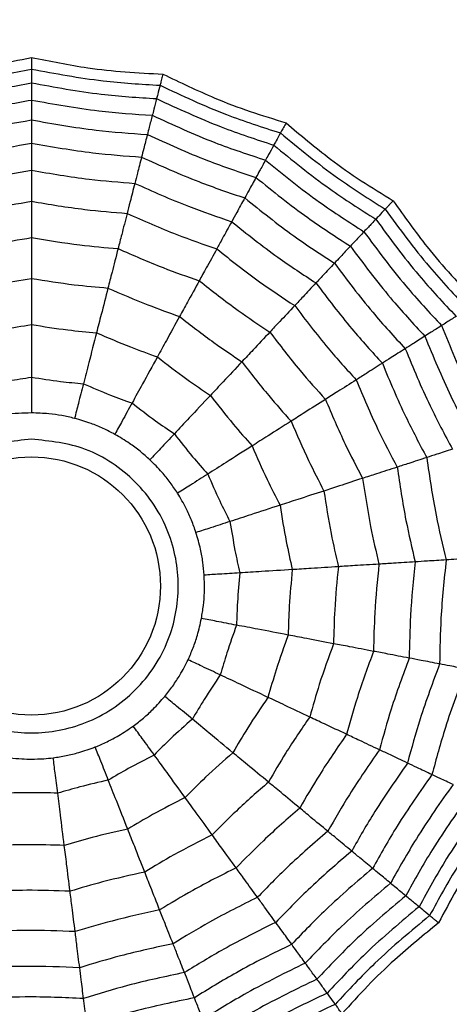
# Model space of a CAD drawing. Units: millimetres. Extents: x -770 to 354, y -34 to 960.
# Drawn here: x 170 to 175, y 395 to 406 of the extents above; entities that cross this region are included whole.
import ezdxf

# ---------------------------------------------------------------- set-up
doc = ezdxf.new("R2010")
doc.units = ezdxf.units.MM

msp = doc.modelspace()

# ---------------------------------------------------------------- linework, layer by layer
at = {"color": 7, "linetype": 'Continuous', "lineweight": 25}
for radius in [18.62, 16.832, 9.942, 9.257, 1.417]:
    msp.add_circle((170.374, 399.953), radius, dxfattribs=at)
for points, knots in [([(168.931, 405.573), (169.141, 405.584), (169.488, 405.602), (169.969, 405.671), (170.239, 405.727), (170.374, 405.755)], [0, 0, 0, 0, 0.431945, 0.715441, 1, 1, 1, 1]), ([(170.374, 405.755), (170.58, 405.714), (170.921, 405.645), (171.404, 405.592), (171.679, 405.579), (171.817, 405.573)], [0, 0, 0, 0, 0.431945, 0.715441, 1, 1, 1, 1]), ([(170.374, 405.755), (170.374, 405.735), (170.374, 405.701), (170.374, 405.667), (170.374, 405.644), (170.374, 405.633), (170.374, 405.628)], [0, 0, 0, 0, 0.339993, 0.559995, 0.779998, 1, 1, 1, 1]), ([(168.963, 405.45), (169.229, 405.467), (169.703, 405.498), (170.169, 405.588), (170.374, 405.628)], [0, 0, 0, 0, 0.559948, 1, 1, 1, 1]), ([(170.374, 405.628), (170.636, 405.579), (171.103, 405.491), (171.577, 405.462), (171.786, 405.45)], [0, 0, 0, 0, 0.559948, 1, 1, 1, 1]), ([(170.374, 405.628), (170.374, 405.592), (170.374, 405.527), (170.374, 405.492), (170.374, 405.477)], [0, 0, 0, 0, 0.559988, 1, 1, 1, 1]), ([(171.817, 405.573), (171.812, 405.553), (171.804, 405.521), (171.796, 405.488), (171.79, 405.465), (171.787, 405.455), (171.786, 405.45)], [0, 0, 0, 0, 0.339993, 0.559995, 0.779998, 1, 1, 1, 1]), ([(171.817, 405.573), (172.006, 405.482), (172.319, 405.331), (172.774, 405.158), (173.038, 405.078), (173.17, 405.038)], [0, 0, 0, 0, 0.4319451, 0.7154406, 1, 1, 1, 1]), ([(169.001, 405.303), (169.259, 405.321), (169.72, 405.352), (170.175, 405.439), (170.374, 405.477)], [0, 0, 0, 0, 0.559955, 1, 1, 1, 1]), ([(170.374, 405.477), (170.629, 405.43), (171.084, 405.345), (171.545, 405.316), (171.748, 405.303)], [0, 0, 0, 0, 0.559955, 1, 1, 1, 1]), ([(170.374, 405.477), (170.374, 405.434), (170.374, 405.358), (170.374, 405.309), (170.374, 405.288)], [0, 0, 0, 0, 0.559989, 1, 1, 1, 1]), ([(171.786, 405.45), (171.777, 405.415), (171.761, 405.352), (171.752, 405.318), (171.748, 405.303)], [0, 0, 0, 0, 0.5599879, 1, 1, 1, 1]), ([(171.786, 405.45), (172.027, 405.337), (172.457, 405.135), (172.91, 404.99), (173.109, 404.926)], [0, 0, 0, 0, 0.559948, 1, 1, 1, 1]), ([(169.048, 405.12), (169.297, 405.138), (169.742, 405.17), (170.181, 405.252), (170.374, 405.288)], [0, 0, 0, 0, 0.559961, 1, 1, 1, 1]), ([(170.374, 405.288), (170.62, 405.243), (171.06, 405.164), (171.505, 405.133), (171.701, 405.12)], [0, 0, 0, 0, 0.559961, 1, 1, 1, 1]), ([(170.374, 405.288), (170.374, 405.24), (170.374, 405.155), (170.374, 405.096), (170.374, 405.07)], [0, 0, 0, 0, 0.559989, 1, 1, 1, 1]), ([(171.748, 405.303), (171.738, 405.262), (171.719, 405.188), (171.707, 405.141), (171.701, 405.12)], [0, 0, 0, 0, 0.559989, 1, 1, 1, 1]), ([(171.748, 405.303), (171.983, 405.194), (172.403, 405), (172.842, 404.856), (173.036, 404.793)], [0, 0, 0, 0, 0.559955, 1, 1, 1, 1]), ([(171.701, 405.12), (171.689, 405.074), (171.668, 404.992), (171.654, 404.935), (171.647, 404.909)], [0, 0, 0, 0, 0.559989, 1, 1, 1, 1]), ([(171.701, 405.12), (171.928, 405.016), (172.334, 404.829), (172.758, 404.689), (172.945, 404.628)], [0, 0, 0, 0, 0.559961, 1, 1, 1, 1]), ([(169.102, 404.909), (169.341, 404.927), (169.768, 404.96), (170.189, 405.036), (170.374, 405.07)], [0, 0, 0, 0, 0.559965, 1, 1, 1, 1]), ([(170.374, 405.07), (170.611, 405.028), (171.032, 404.953), (171.459, 404.923), (171.647, 404.909)], [0, 0, 0, 0, 0.559965, 1, 1, 1, 1]), ([(170.374, 405.07), (170.374, 405.015), (170.374, 404.915), (170.374, 404.845), (170.374, 404.814)], [0, 0, 0, 0, 0.559985, 1, 1, 1, 1]), ([(173.17, 405.038), (173.16, 405.02), (173.144, 404.99), (173.127, 404.96), (173.116, 404.94), (173.111, 404.931), (173.109, 404.926)], [0, 0, 0, 0, 0.339993, 0.559995, 0.779998, 1, 1, 1, 1]), ([(173.17, 405.038), (173.33, 404.902), (173.595, 404.678), (173.993, 404.398), (174.229, 404.255), (174.347, 404.183)], [0, 0, 0, 0, 0.431945, 0.715441, 1, 1, 1, 1]), ([(171.647, 404.909), (171.633, 404.856), (171.609, 404.76), (171.591, 404.691), (171.583, 404.661)], [0, 0, 0, 0, 0.559985, 1, 1, 1, 1]), ([(171.647, 404.909), (171.865, 404.81), (172.255, 404.633), (172.661, 404.497), (172.84, 404.437)], [0, 0, 0, 0, 0.5599654, 1, 1, 1, 1]), ([(173.109, 404.926), (173.091, 404.895), (173.06, 404.838), (173.043, 404.807), (173.036, 404.793)], [0, 0, 0, 0, 0.559988, 1, 1, 1, 1]), ([(173.109, 404.926), (173.314, 404.757), (173.681, 404.455), (174.083, 404.201), (174.26, 404.09)], [0, 0, 0, 0, 0.559948, 1, 1, 1, 1]), ([(169.165, 404.661), (169.393, 404.679), (169.798, 404.711), (170.198, 404.783), (170.374, 404.814)], [0, 0, 0, 0, 0.559969, 1, 1, 1, 1]), ([(170.374, 404.814), (170.599, 404.775), (170.999, 404.705), (171.405, 404.675), (171.583, 404.661)], [0, 0, 0, 0, 0.559969, 1, 1, 1, 1]), ([(170.374, 404.814), (170.374, 404.75), (170.374, 404.637), (170.374, 404.553), (170.374, 404.517)], [0, 0, 0, 0, 0.559983, 1, 1, 1, 1]), ([(173.036, 404.793), (173.015, 404.756), (172.978, 404.689), (172.955, 404.647), (172.945, 404.628)], [0, 0, 0, 0, 0.559989, 1, 1, 1, 1]), ([(173.036, 404.793), (173.236, 404.629), (173.594, 404.337), (173.984, 404.089), (174.156, 403.98)], [0, 0, 0, 0, 0.559955, 1, 1, 1, 1]), ([(171.583, 404.661), (171.568, 404.6), (171.539, 404.489), (171.519, 404.409), (171.509, 404.373)], [0, 0, 0, 0, 0.559983, 1, 1, 1, 1]), ([(171.583, 404.661), (171.791, 404.568), (172.162, 404.4), (172.547, 404.27), (172.716, 404.213)], [0, 0, 0, 0, 0.559969, 1, 1, 1, 1]), ([(172.945, 404.628), (172.922, 404.586), (172.881, 404.512), (172.852, 404.46), (172.84, 404.437)], [0, 0, 0, 0, 0.559989, 1, 1, 1, 1]), ([(172.945, 404.628), (173.139, 404.47), (173.485, 404.189), (173.861, 403.948), (174.026, 403.842)], [0, 0, 0, 0, 0.559961, 1, 1, 1, 1]), ([(169.239, 404.373), (169.453, 404.391), (169.833, 404.422), (170.209, 404.488), (170.374, 404.517)], [0, 0, 0, 0, 0.559971, 1, 1, 1, 1]), ([(170.374, 404.517), (170.585, 404.481), (170.961, 404.416), (171.342, 404.386), (171.509, 404.373)], [0, 0, 0, 0, 0.559971, 1, 1, 1, 1]), ([(170.374, 404.517), (170.374, 404.444), (170.374, 404.315), (170.374, 404.218), (170.374, 404.176)], [0, 0, 0, 0, 0.559979, 1, 1, 1, 1]), ([(171.509, 404.373), (171.491, 404.303), (171.459, 404.178), (171.435, 404.084), (171.425, 404.043)], [0, 0, 0, 0, 0.559979, 1, 1, 1, 1]), ([(171.509, 404.373), (171.705, 404.286), (172.053, 404.13), (172.414, 404.007), (172.573, 403.952)], [0, 0, 0, 0, 0.559971, 1, 1, 1, 1]), ([(172.84, 404.437), (172.813, 404.389), (172.765, 404.302), (172.731, 404.24), (172.716, 404.213)], [0, 0, 0, 0, 0.559985, 1, 1, 1, 1]), ([(172.84, 404.437), (173.026, 404.287), (173.36, 404.018), (173.719, 403.786), (173.877, 403.683)], [0, 0, 0, 0, 0.559965, 1, 1, 1, 1]), ([(169.324, 404.043), (169.521, 404.06), (169.873, 404.09), (170.221, 404.15), (170.374, 404.176)], [0, 0, 0, 0, 0.559971, 1, 1, 1, 1]), ([(170.374, 404.176), (170.569, 404.143), (170.918, 404.085), (171.27, 404.056), (171.425, 404.043)], [0, 0, 0, 0, 0.559971, 1, 1, 1, 1]), ([(170.374, 404.176), (170.374, 404.093), (170.374, 403.945), (170.374, 403.828), (170.374, 403.777)], [0, 0, 0, 0, 0.559979, 1, 1, 1, 1]), ([(172.716, 404.213), (172.686, 404.157), (172.631, 404.057), (172.591, 403.984), (172.573, 403.952)], [0, 0, 0, 0, 0.559983, 1, 1, 1, 1]), ([(172.716, 404.213), (172.894, 404.071), (173.212, 403.816), (173.552, 403.594), (173.702, 403.497)], [0, 0, 0, 0, 0.5599686, 1, 1, 1, 1]), ([(174.347, 404.183), (174.333, 404.168), (174.31, 404.143), (174.286, 404.118), (174.27, 404.101), (174.263, 404.094), (174.26, 404.09)], [0, 0, 0, 0, 0.339993, 0.559995, 0.779998, 1, 1, 1, 1]), ([(174.347, 404.183), (174.468, 404.012), (174.669, 403.728), (174.985, 403.359), (175.177, 403.161), (175.274, 403.062)], [0, 0, 0, 0, 0.431945, 0.715441, 1, 1, 1, 1]), ([(171.425, 404.043), (171.404, 403.963), (171.367, 403.82), (171.338, 403.707), (171.325, 403.657)], [0, 0, 0, 0, 0.559979, 1, 1, 1, 1]), ([(171.425, 404.043), (171.605, 403.963), (171.928, 403.82), (172.262, 403.704), (172.409, 403.654)], [0, 0, 0, 0, 0.559971, 1, 1, 1, 1]), ([(174.26, 404.09), (174.235, 404.064), (174.19, 404.017), (174.166, 403.991), (174.156, 403.98)], [0, 0, 0, 0, 0.559988, 1, 1, 1, 1]), ([(174.26, 404.09), (174.416, 403.875), (174.696, 403.491), (175.023, 403.146), (175.166, 402.994)], [0, 0, 0, 0, 0.559948, 1, 1, 1, 1]), ([(172.573, 403.952), (172.538, 403.889), (172.476, 403.775), (172.429, 403.691), (172.409, 403.654)], [0, 0, 0, 0, 0.559979, 1, 1, 1, 1]), ([(172.573, 403.952), (172.74, 403.819), (173.039, 403.581), (173.358, 403.372), (173.499, 403.28)], [0, 0, 0, 0, 0.559971, 1, 1, 1, 1]), ([(174.156, 403.98), (174.127, 403.948), (174.075, 403.893), (174.041, 403.858), (174.026, 403.842)], [0, 0, 0, 0, 0.559989, 1, 1, 1, 1]), ([(174.156, 403.98), (174.309, 403.771), (174.583, 403.398), (174.899, 403.061), (175.038, 402.913)], [0, 0, 0, 0, 0.559955, 1, 1, 1, 1]), ([(174.026, 403.842), (173.994, 403.807), (173.936, 403.745), (173.895, 403.702), (173.877, 403.683)], [0, 0, 0, 0, 0.559989, 1, 1, 1, 1]), ([(174.026, 403.842), (174.175, 403.641), (174.441, 403.282), (174.745, 402.955), (174.879, 402.811)], [0, 0, 0, 0, 0.559961, 1, 1, 1, 1]), ([(169.423, 403.657), (169.602, 403.673), (169.92, 403.701), (170.236, 403.754), (170.374, 403.777)], [0, 0, 0, 0, 0.55997, 1, 1, 1, 1]), ([(170.374, 403.777), (170.551, 403.748), (170.867, 403.696), (171.185, 403.669), (171.325, 403.657)], [0, 0, 0, 0, 0.55997, 1, 1, 1, 1]), ([(170.374, 403.777), (170.374, 403.684), (170.374, 403.519), (170.374, 403.388), (170.374, 403.33)], [0, 0, 0, 0, 0.559973, 1, 1, 1, 1]), ([(171.325, 403.657), (171.302, 403.567), (171.261, 403.407), (171.229, 403.28), (171.214, 403.224)], [0, 0, 0, 0, 0.559973, 1, 1, 1, 1]), ([(171.325, 403.657), (171.489, 403.585), (171.782, 403.456), (172.084, 403.35), (172.217, 403.304)], [0, 0, 0, 0, 0.55997, 1, 1, 1, 1]), ([(172.409, 403.654), (172.369, 403.581), (172.298, 403.451), (172.241, 403.349), (172.217, 403.304)], [0, 0, 0, 0, 0.559979, 1, 1, 1, 1]), ([(172.409, 403.654), (172.564, 403.531), (172.841, 403.312), (173.136, 403.117), (173.265, 403.031)], [0, 0, 0, 0, 0.5599714, 1, 1, 1, 1]), ([(173.877, 403.683), (173.839, 403.643), (173.772, 403.57), (173.723, 403.519), (173.702, 403.497)], [0, 0, 0, 0, 0.559985, 1, 1, 1, 1]), ([(173.877, 403.683), (174.021, 403.491), (174.277, 403.148), (174.567, 402.833), (174.695, 402.695)], [0, 0, 0, 0, 0.559965, 1, 1, 1, 1]), ([(173.702, 403.497), (173.659, 403.45), (173.581, 403.367), (173.524, 403.306), (173.499, 403.28)], [0, 0, 0, 0, 0.559983, 1, 1, 1, 1]), ([(173.702, 403.497), (173.839, 403.315), (174.083, 402.989), (174.358, 402.69), (174.479, 402.558)], [0, 0, 0, 0, 0.559969, 1, 1, 1, 1]), ([(169.535, 403.224), (169.692, 403.238), (169.973, 403.264), (170.252, 403.31), (170.374, 403.33)], [0, 0, 0, 0, 0.559968, 1, 1, 1, 1]), ([(170.374, 403.33), (170.531, 403.305), (170.809, 403.259), (171.091, 403.235), (171.214, 403.224)], [0, 0, 0, 0, 0.559968, 1, 1, 1, 1]), ([(170.374, 403.33), (170.374, 403.227), (170.374, 403.042), (170.374, 402.89), (170.374, 402.823)], [0, 0, 0, 0, 0.559974, 1, 1, 1, 1]), ([(172.217, 403.304), (172.172, 403.223), (172.092, 403.078), (172.029, 402.963), (172.001, 402.912)], [0, 0, 0, 0, 0.559973, 1, 1, 1, 1]), ([(172.217, 403.304), (172.358, 403.193), (172.609, 402.996), (172.875, 402.819), (172.992, 402.741)], [0, 0, 0, 0, 0.55997, 1, 1, 1, 1]), ([(173.499, 403.28), (173.449, 403.227), (173.361, 403.133), (173.294, 403.062), (173.265, 403.031)], [0, 0, 0, 0, 0.559979, 1, 1, 1, 1]), ([(173.499, 403.28), (173.627, 403.109), (173.858, 402.805), (174.115, 402.522), (174.228, 402.398)], [0, 0, 0, 0, 0.559971, 1, 1, 1, 1]), ([(171.214, 403.224), (171.189, 403.124), (171.143, 402.945), (171.105, 402.798), (171.088, 402.733)], [0, 0, 0, 0, 0.559974, 1, 1, 1, 1]), ([(171.214, 403.224), (171.359, 403.161), (171.618, 403.047), (171.884, 402.954), (172.001, 402.912)], [0, 0, 0, 0, 0.559968, 1, 1, 1, 1]), ([(173.265, 403.031), (173.209, 402.971), (173.107, 402.863), (173.027, 402.778), (172.992, 402.741)], [0, 0, 0, 0, 0.559979, 1, 1, 1, 1]), ([(173.265, 403.031), (173.385, 402.874), (173.599, 402.593), (173.836, 402.331), (173.94, 402.216)], [0, 0, 0, 0, 0.559971, 1, 1, 1, 1]), ([(169.661, 402.733), (169.794, 402.746), (170.033, 402.768), (170.27, 402.806), (170.374, 402.823)], [0, 0, 0, 0, 0.559962, 1, 1, 1, 1]), ([(170.374, 402.823), (170.507, 402.802), (170.744, 402.764), (170.983, 402.743), (171.088, 402.733)], [0, 0, 0, 0, 0.559962, 1, 1, 1, 1]), ([(170.374, 402.823), (170.374, 402.707), (170.374, 402.501), (170.374, 402.323), (170.374, 402.245)], [0, 0, 0, 0, 0.559975, 1, 1, 1, 1]), ([(172.001, 402.912), (171.952, 402.822), (171.863, 402.66), (171.789, 402.527), (171.757, 402.468)], [0, 0, 0, 0, 0.559974, 1, 1, 1, 1]), ([(172.001, 402.912), (172.126, 402.815), (172.348, 402.641), (172.583, 402.484), (172.686, 402.415)], [0, 0, 0, 0, 0.559968, 1, 1, 1, 1]), ([(175.038, 402.913), (175.002, 402.89), (174.938, 402.849), (174.897, 402.823), (174.879, 402.811)], [0, 0, 0, 0, 0.559989, 1, 1, 1, 1]), ([(171.088, 402.733), (171.059, 402.621), (171.008, 402.421), (170.964, 402.249), (170.944, 402.173)], [0, 0, 0, 0, 0.559975, 1, 1, 1, 1]), ([(171.088, 402.733), (171.212, 402.68), (171.432, 402.584), (171.658, 402.504), (171.757, 402.468)], [0, 0, 0, 0, 0.559962, 1, 1, 1, 1]), ([(172.992, 402.741), (172.929, 402.673), (172.816, 402.552), (172.726, 402.457), (172.686, 402.415)], [0, 0, 0, 0, 0.559973, 1, 1, 1, 1]), ([(172.992, 402.741), (173.101, 402.598), (173.295, 402.344), (173.509, 402.107), (173.603, 402.002)], [0, 0, 0, 0, 0.5599705, 1, 1, 1, 1]), ([(174.879, 402.811), (174.839, 402.786), (174.767, 402.741), (174.717, 402.709), (174.695, 402.695)], [0, 0, 0, 0, 0.5599893, 1, 1, 1, 1]), ([(174.879, 402.811), (174.973, 402.58), (175.141, 402.166), (175.354, 401.774), (175.448, 401.601)], [0, 0, 0, 0, 0.559961, 1, 1, 1, 1]), ([(174.695, 402.695), (174.648, 402.665), (174.564, 402.612), (174.505, 402.574), (174.479, 402.558)], [0, 0, 0, 0, 0.559985, 1, 1, 1, 1]), ([(174.695, 402.695), (174.786, 402.473), (174.949, 402.077), (175.152, 401.7), (175.241, 401.534)], [0, 0, 0, 0, 0.5599654, 1, 1, 1, 1]), ([(174.479, 402.558), (174.425, 402.524), (174.329, 402.463), (174.259, 402.418), (174.228, 402.398)], [0, 0, 0, 0, 0.559983, 1, 1, 1, 1]), ([(174.479, 402.558), (174.566, 402.347), (174.722, 401.972), (174.913, 401.613), (174.998, 401.455)], [0, 0, 0, 0, 0.559969, 1, 1, 1, 1]), ([(171.757, 402.468), (171.701, 402.367), (171.602, 402.186), (171.516, 402.03), (171.479, 401.962)], [0, 0, 0, 0, 0.559975, 1, 1, 1, 1]), ([(171.757, 402.468), (171.863, 402.386), (172.053, 402.239), (172.252, 402.104), (172.339, 402.045)], [0, 0, 0, 0, 0.559962, 1, 1, 1, 1]), ([(172.686, 402.415), (172.615, 402.339), (172.489, 402.205), (172.385, 402.094), (172.339, 402.045)], [0, 0, 0, 0, 0.559974, 1, 1, 1, 1]), ([(172.686, 402.415), (172.783, 402.289), (172.955, 402.066), (173.143, 401.855), (173.226, 401.762)], [0, 0, 0, 0, 0.559968, 1, 1, 1, 1]), ([(174.228, 402.398), (174.167, 402.36), (174.058, 402.29), (173.976, 402.238), (173.94, 402.216)], [0, 0, 0, 0, 0.559979, 1, 1, 1, 1]), ([(174.228, 402.398), (174.31, 402.201), (174.458, 401.849), (174.636, 401.512), (174.715, 401.363)], [0, 0, 0, 0, 0.5599706, 1, 1, 1, 1]), ([(169.804, 402.173), (169.911, 402.184), (170.102, 402.202), (170.291, 402.232), (170.374, 402.245)], [0, 0, 0, 0, 0.559951, 1, 1, 1, 1]), ([(170.374, 402.245), (170.48, 402.229), (170.67, 402.199), (170.861, 402.181), (170.944, 402.173)], [0, 0, 0, 0, 0.559951, 1, 1, 1, 1]), ([(170.374, 402.245), (170.374, 402.17), (170.374, 402.035), (170.374, 401.909), (170.374, 401.853)], [0, 0, 0, 0, 0.559992, 1, 1, 1, 1]), ([(170.944, 402.173), (170.926, 402.1), (170.892, 401.97), (170.861, 401.847), (170.847, 401.793)], [0, 0, 0, 0, 0.559992, 1, 1, 1, 1]), ([(170.944, 402.173), (171.043, 402.131), (171.219, 402.055), (171.399, 401.99), (171.479, 401.962)], [0, 0, 0, 0, 0.559951, 1, 1, 1, 1]), ([(173.94, 402.216), (173.87, 402.171), (173.745, 402.092), (173.647, 402.029), (173.603, 402.002)], [0, 0, 0, 0, 0.559979, 1, 1, 1, 1]), ([(173.94, 402.216), (174.017, 402.033), (174.154, 401.708), (174.318, 401.395), (174.391, 401.258)], [0, 0, 0, 0, 0.559971, 1, 1, 1, 1]), ([(171.479, 401.962), (171.442, 401.896), (171.378, 401.778), (171.317, 401.667), (171.29, 401.618)], [0, 0, 0, 0, 0.5599923, 1, 1, 1, 1]), ([(171.479, 401.962), (171.564, 401.896), (171.715, 401.779), (171.874, 401.671), (171.944, 401.624)], [0, 0, 0, 0, 0.559951, 1, 1, 1, 1]), ([(172.339, 402.045), (172.26, 401.961), (172.118, 401.81), (171.997, 401.681), (171.944, 401.624)], [0, 0, 0, 0, 0.559975, 1, 1, 1, 1]), ([(172.339, 402.045), (172.422, 401.939), (172.569, 401.749), (172.728, 401.57), (172.798, 401.491)], [0, 0, 0, 0, 0.559962, 1, 1, 1, 1]), ([(173.603, 402.002), (173.525, 401.952), (173.385, 401.864), (173.275, 401.793), (173.226, 401.762)], [0, 0, 0, 0, 0.559973, 1, 1, 1, 1]), ([(173.603, 402.002), (173.673, 401.837), (173.798, 401.543), (173.946, 401.259), (174.011, 401.135)], [0, 0, 0, 0, 0.55997, 1, 1, 1, 1]), ([(170.374, 401.853), (170.327, 401.852), (170.232, 401.85), (170.072, 401.832), (169.964, 401.807), (169.902, 401.793)], [0, 0, 0, 0, 0.300661, 0.601345, 1, 1, 1, 1]), ([(170.847, 401.793), (170.801, 401.804), (170.708, 401.826), (170.549, 401.848), (170.438, 401.851), (170.374, 401.853)], [0, 0, 0, 0, 0.300661, 0.601345, 1, 1, 1, 1]), ([(171.29, 401.618), (171.248, 401.64), (171.163, 401.684), (171.014, 401.745), (170.908, 401.776), (170.847, 401.793)], [0, 0, 0, 0, 0.300661, 0.601345, 1, 1, 1, 1]), ([(173.226, 401.762), (173.139, 401.707), (172.983, 401.608), (172.854, 401.527), (172.798, 401.491)], [0, 0, 0, 0, 0.559974, 1, 1, 1, 1]), ([(173.226, 401.762), (173.288, 401.617), (173.399, 401.358), (173.529, 401.107), (173.586, 400.996)], [0, 0, 0, 0, 0.5599677, 1, 1, 1, 1]), ([(170.374, 401.565), (170.577, 401.544), (170.89, 401.51), (171.266, 401.31), (171.522, 401.101), (171.732, 400.845), (171.926, 400.469), (172.026, 399.953), (171.926, 399.437), (171.732, 399.061), (171.522, 398.805), (171.266, 398.595), (170.89, 398.401), (170.374, 398.301), (169.859, 398.401), (169.483, 398.595), (169.227, 398.805), (169.017, 399.061), (168.822, 399.437), (168.723, 399.953), (168.822, 400.469), (169.017, 400.844), (169.226, 401.101), (169.483, 401.309), (169.859, 401.51), (170.172, 401.544), (170.374, 401.565)], [0, 0, 0, 0, 0.059861, 0.092404, 0.125, 0.157543, 0.190139, 0.25, 0.309861, 0.342404, 0.375, 0.407543, 0.440139, 0.5, 0.559861, 0.592404, 0.625, 0.657543, 0.690139, 0.75, 0.809861, 0.842404, 0.875, 0.907543, 0.940139, 1, 1, 1, 1]), ([(171.675, 401.338), (171.64, 401.37), (171.569, 401.433), (171.44, 401.53), (171.344, 401.586), (171.29, 401.618)], [0, 0, 0, 0, 0.3006613, 0.6013447, 1, 1, 1, 1]), ([(171.944, 401.624), (171.892, 401.569), (171.8, 401.471), (171.713, 401.379), (171.675, 401.338)], [0, 0, 0, 0, 0.559992, 1, 1, 1, 1]), ([(171.944, 401.624), (172.01, 401.539), (172.127, 401.388), (172.254, 401.244), (172.31, 401.181)], [0, 0, 0, 0, 0.559951, 1, 1, 1, 1]), ([(172.798, 401.491), (172.7, 401.429), (172.526, 401.318), (172.376, 401.223), (172.31, 401.181)], [0, 0, 0, 0, 0.559975, 1, 1, 1, 1]), ([(172.798, 401.491), (172.851, 401.367), (172.946, 401.147), (173.056, 400.934), (173.104, 400.84)], [0, 0, 0, 0, 0.559962, 1, 1, 1, 1]), ([(174.998, 401.455), (174.937, 401.435), (174.829, 401.4), (174.75, 401.375), (174.715, 401.363)], [0, 0, 0, 0, 0.559983, 1, 1, 1, 1]), ([(171.979, 400.971), (171.952, 401.011), (171.899, 401.09), (171.799, 401.215), (171.72, 401.293), (171.675, 401.338)], [0, 0, 0, 0, 0.300661, 0.601345, 1, 1, 1, 1]), ([(174.715, 401.363), (174.646, 401.341), (174.523, 401.301), (174.431, 401.271), (174.391, 401.258)], [0, 0, 0, 0, 0.559979, 1, 1, 1, 1]), ([(174.715, 401.363), (174.746, 401.152), (174.801, 400.774), (174.89, 400.403), (174.929, 400.239)], [0, 0, 0, 0, 0.559971, 1, 1, 1, 1]), ([(174.391, 401.258), (174.312, 401.232), (174.171, 401.187), (174.06, 401.151), (174.011, 401.135)], [0, 0, 0, 0, 0.559979, 1, 1, 1, 1]), ([(174.391, 401.258), (174.42, 401.062), (174.472, 400.713), (174.553, 400.369), (174.589, 400.218)], [0, 0, 0, 0, 0.559971, 1, 1, 1, 1]), ([(172.31, 401.181), (172.246, 401.141), (172.133, 401.069), (172.026, 401.001), (171.979, 400.971)], [0, 0, 0, 0, 0.559992, 1, 1, 1, 1]), ([(172.31, 401.181), (172.353, 401.083), (172.429, 400.907), (172.516, 400.736), (172.554, 400.661)], [0, 0, 0, 0, 0.559951, 1, 1, 1, 1]), ([(174.011, 401.135), (173.923, 401.106), (173.766, 401.055), (173.641, 401.014), (173.586, 400.996)], [0, 0, 0, 0, 0.559973, 1, 1, 1, 1]), ([(174.011, 401.135), (174.038, 400.958), (174.086, 400.641), (174.159, 400.33), (174.191, 400.193)], [0, 0, 0, 0, 0.55997, 1, 1, 1, 1]), ([(173.586, 400.996), (173.488, 400.965), (173.312, 400.908), (173.168, 400.861), (173.104, 400.84)], [0, 0, 0, 0, 0.559974, 1, 1, 1, 1]), ([(173.586, 400.996), (173.61, 400.84), (173.654, 400.561), (173.717, 400.286), (173.745, 400.165)], [0, 0, 0, 0, 0.559968, 1, 1, 1, 1]), ([(172.181, 400.54), (172.166, 400.585), (172.134, 400.675), (172.068, 400.821), (172.011, 400.917), (171.979, 400.971)], [0, 0, 0, 0, 0.300661, 0.601345, 1, 1, 1, 1]), ([(173.104, 400.84), (172.994, 400.804), (172.797, 400.74), (172.629, 400.685), (172.554, 400.661)], [0, 0, 0, 0, 0.559975, 1, 1, 1, 1]), ([(173.104, 400.84), (173.125, 400.707), (173.163, 400.47), (173.216, 400.236), (173.239, 400.133)], [0, 0, 0, 0, 0.559962, 1, 1, 1, 1]), ([(172.554, 400.661), (172.483, 400.638), (172.355, 400.596), (172.234, 400.557), (172.181, 400.54)], [0, 0, 0, 0, 0.559992, 1, 1, 1, 1]), ([(172.554, 400.661), (172.572, 400.555), (172.602, 400.366), (172.644, 400.179), (172.662, 400.097)], [0, 0, 0, 0, 0.559951, 1, 1, 1, 1]), ([(172.271, 400.072), (172.267, 400.12), (172.259, 400.215), (172.23, 400.373), (172.199, 400.479), (172.181, 400.54)], [0, 0, 0, 0, 0.300661, 0.601345, 1, 1, 1, 1]), ([(174.929, 400.239), (174.857, 400.235), (174.728, 400.227), (174.632, 400.221), (174.589, 400.218)], [0, 0, 0, 0, 0.559979, 1, 1, 1, 1]), ([(174.929, 400.239), (174.906, 400.027), (174.866, 399.647), (174.86, 399.266), (174.857, 399.098)], [0, 0, 0, 0, 0.559971, 1, 1, 1, 1]), ([(175.226, 400.258), (175.162, 400.254), (175.049, 400.247), (174.966, 400.242), (174.929, 400.239)], [0, 0, 0, 0, 0.559983, 1, 1, 1, 1]), ([(173.239, 400.133), (173.123, 400.126), (172.917, 400.113), (172.74, 400.102), (172.662, 400.097)], [0, 0, 0, 0, 0.559975, 1, 1, 1, 1]), ([(173.239, 400.133), (173.226, 399.999), (173.204, 399.76), (173.197, 399.521), (173.194, 399.415)], [0, 0, 0, 0, 0.559962, 1, 1, 1, 1]), ([(173.745, 400.165), (173.642, 400.158), (173.458, 400.147), (173.306, 400.137), (173.239, 400.133)], [0, 0, 0, 0, 0.559974, 1, 1, 1, 1]), ([(173.745, 400.165), (173.729, 400.008), (173.702, 399.727), (173.695, 399.444), (173.692, 399.32)], [0, 0, 0, 0, 0.559968, 1, 1, 1, 1]), ([(174.191, 400.193), (174.099, 400.187), (173.933, 400.177), (173.802, 400.169), (173.745, 400.165)], [0, 0, 0, 0, 0.5599733, 1, 1, 1, 1]), ([(174.191, 400.193), (174.173, 400.015), (174.141, 399.697), (174.134, 399.377), (174.131, 399.236)], [0, 0, 0, 0, 0.55997, 1, 1, 1, 1]), ([(174.589, 400.218), (174.506, 400.213), (174.359, 400.204), (174.242, 400.196), (174.191, 400.193)], [0, 0, 0, 0, 0.559979, 1, 1, 1, 1]), ([(174.589, 400.218), (174.569, 400.021), (174.532, 399.67), (174.526, 399.317), (174.523, 399.162)], [0, 0, 0, 0, 0.559971, 1, 1, 1, 1]), ([(172.241, 399.597), (172.249, 399.644), (172.264, 399.738), (172.277, 399.898), (172.273, 400.009), (172.271, 400.072)], [0, 0, 0, 0, 0.3006613, 0.6013447, 1, 1, 1, 1]), ([(172.662, 400.097), (172.587, 400.092), (172.453, 400.084), (172.326, 400.076), (172.271, 400.072)], [0, 0, 0, 0, 0.559992, 1, 1, 1, 1]), ([(172.662, 400.097), (172.652, 399.99), (172.635, 399.799), (172.629, 399.608), (172.626, 399.523)], [0, 0, 0, 0, 0.559951, 1, 1, 1, 1]), ([(172.094, 399.144), (172.113, 399.187), (172.152, 399.274), (172.203, 399.427), (172.227, 399.535), (172.241, 399.597)], [0, 0, 0, 0, 0.3006613, 0.6013447, 1, 1, 1, 1]), ([(172.626, 399.523), (172.552, 399.537), (172.42, 399.563), (172.296, 399.586), (172.241, 399.597)], [0, 0, 0, 0, 0.559992, 1, 1, 1, 1]), ([(172.626, 399.523), (172.59, 399.422), (172.526, 399.242), (172.472, 399.058), (172.448, 398.977)], [0, 0, 0, 0, 0.559951, 1, 1, 1, 1]), ([(173.194, 399.415), (173.08, 399.437), (172.877, 399.476), (172.703, 399.509), (172.626, 399.523)], [0, 0, 0, 0, 0.559975, 1, 1, 1, 1]), ([(173.194, 399.415), (173.148, 399.289), (173.067, 399.063), (173.001, 398.832), (172.971, 398.731)], [0, 0, 0, 0, 0.559962, 1, 1, 1, 1]), ([(173.692, 399.32), (173.59, 399.339), (173.409, 399.374), (173.26, 399.403), (173.194, 399.415)], [0, 0, 0, 0, 0.559974, 1, 1, 1, 1]), ([(173.692, 399.32), (173.638, 399.172), (173.541, 398.906), (173.464, 398.635), (173.43, 398.515)], [0, 0, 0, 0, 0.5599677, 1, 1, 1, 1]), ([(174.131, 399.236), (174.04, 399.254), (173.877, 399.285), (173.748, 399.309), (173.692, 399.32)], [0, 0, 0, 0, 0.559973, 1, 1, 1, 1]), ([(174.131, 399.236), (174.069, 399.068), (173.959, 398.768), (173.873, 398.46), (173.835, 398.325)], [0, 0, 0, 0, 0.55997, 1, 1, 1, 1]), ([(174.523, 399.162), (174.441, 399.177), (174.296, 399.205), (174.181, 399.227), (174.131, 399.236)], [0, 0, 0, 0, 0.559979, 1, 1, 1, 1]), ([(174.523, 399.162), (174.454, 398.976), (174.331, 398.645), (174.237, 398.305), (174.196, 398.155)], [0, 0, 0, 0, 0.559971, 1, 1, 1, 1]), ([(174.857, 399.098), (174.786, 399.111), (174.659, 399.136), (174.564, 399.154), (174.523, 399.162)], [0, 0, 0, 0, 0.559979, 1, 1, 1, 1]), ([(171.838, 398.742), (171.868, 398.779), (171.927, 398.854), (172.015, 398.988), (172.065, 399.087), (172.094, 399.144)], [0, 0, 0, 0, 0.3006613, 0.6013447, 1, 1, 1, 1]), ([(172.448, 398.977), (172.38, 399.009), (172.259, 399.066), (172.144, 399.12), (172.094, 399.144)], [0, 0, 0, 0, 0.559992, 1, 1, 1, 1]), ([(174.857, 399.098), (174.783, 398.898), (174.649, 398.54), (174.548, 398.172), (174.504, 398.01)], [0, 0, 0, 0, 0.559971, 1, 1, 1, 1]), ([(175.15, 399.042), (175.069, 398.829), (174.925, 398.448), (174.82, 398.056), (174.773, 397.883)], [0, 0, 0, 0, 0.559969, 1, 1, 1, 1]), ([(175.15, 399.042), (175.087, 399.054), (174.975, 399.075), (174.893, 399.091), (174.857, 399.098)], [0, 0, 0, 0, 0.559983, 1, 1, 1, 1]), ([(172.448, 398.977), (172.388, 398.888), (172.281, 398.729), (172.184, 398.564), (172.141, 398.492)], [0, 0, 0, 0, 0.559951, 1, 1, 1, 1]), ([(172.971, 398.731), (172.867, 398.78), (172.68, 398.868), (172.519, 398.944), (172.448, 398.977)], [0, 0, 0, 0, 0.559975, 1, 1, 1, 1]), ([(171.491, 398.416), (171.529, 398.445), (171.605, 398.502), (171.723, 398.611), (171.797, 398.694), (171.838, 398.742)], [0, 0, 0, 0, 0.300661, 0.601345, 1, 1, 1, 1]), ([(172.141, 398.492), (172.083, 398.54), (171.979, 398.625), (171.881, 398.706), (171.838, 398.742)], [0, 0, 0, 0, 0.559992, 1, 1, 1, 1]), ([(172.971, 398.731), (172.896, 398.62), (172.761, 398.421), (172.639, 398.214), (172.586, 398.123)], [0, 0, 0, 0, 0.559962, 1, 1, 1, 1]), ([(173.43, 398.515), (173.337, 398.559), (173.17, 398.638), (173.032, 398.702), (172.971, 398.731)], [0, 0, 0, 0, 0.559974, 1, 1, 1, 1]), ([(173.43, 398.515), (173.341, 398.385), (173.181, 398.152), (173.039, 397.908), (172.977, 397.8)], [0, 0, 0, 0, 0.5599677, 1, 1, 1, 1]), ([(173.835, 398.325), (173.751, 398.364), (173.601, 398.435), (173.482, 398.49), (173.43, 398.515)], [0, 0, 0, 0, 0.559973, 1, 1, 1, 1]), ([(171.074, 398.186), (171.118, 398.205), (171.205, 398.242), (171.347, 398.317), (171.439, 398.38), (171.491, 398.416)], [0, 0, 0, 0, 0.300661, 0.601345, 1, 1, 1, 1]), ([(171.722, 398.098), (171.678, 398.159), (171.599, 398.268), (171.524, 398.371), (171.491, 398.416)], [0, 0, 0, 0, 0.559992, 1, 1, 1, 1]), ([(172.141, 398.492), (172.06, 398.421), (171.917, 398.293), (171.781, 398.158), (171.722, 398.098)], [0, 0, 0, 0, 0.559951, 1, 1, 1, 1]), ([(172.586, 398.123), (172.497, 398.197), (172.338, 398.329), (172.201, 398.442), (172.141, 398.492)], [0, 0, 0, 0, 0.559975, 1, 1, 1, 1]), ([(173.835, 398.325), (173.733, 398.177), (173.552, 397.914), (173.391, 397.637), (173.321, 397.515)], [0, 0, 0, 0, 0.55997, 1, 1, 1, 1]), ([(174.196, 398.155), (174.121, 398.19), (173.987, 398.253), (173.881, 398.303), (173.835, 398.325)], [0, 0, 0, 0, 0.559979, 1, 1, 1, 1]), ([(170.613, 398.068), (170.66, 398.075), (170.754, 398.089), (170.91, 398.127), (171.014, 398.165), (171.074, 398.186)], [0, 0, 0, 0, 0.300661, 0.601345, 1, 1, 1, 1]), ([(171.218, 397.822), (171.191, 397.892), (171.141, 398.017), (171.094, 398.134), (171.074, 398.186)], [0, 0, 0, 0, 0.559992, 1, 1, 1, 1]), ([(170.136, 398.068), (170.18, 398.063), (170.259, 398.055), (170.339, 398.053), (170.374, 398.053)], [0, 0, 0, 0, 0.56017, 1, 1, 1, 1]), ([(170.374, 398.053), (170.419, 398.054), (170.499, 398.055), (170.578, 398.064), (170.613, 398.068)], [0, 0, 0, 0, 0.55967, 1, 1, 1, 1]), ([(170.662, 397.679), (170.652, 397.753), (170.635, 397.887), (170.62, 398.013), (170.613, 398.068)], [0, 0, 0, 0, 0.5599923, 1, 1, 1, 1]), ([(171.722, 398.098), (171.626, 398.049), (171.456, 397.962), (171.291, 397.865), (171.218, 397.822)], [0, 0, 0, 0, 0.559951, 1, 1, 1, 1]), ([(172.062, 397.631), (171.993, 397.725), (171.872, 397.892), (171.768, 398.035), (171.722, 398.098)], [0, 0, 0, 0, 0.559975, 1, 1, 1, 1]), ([(172.586, 398.123), (172.485, 398.035), (172.305, 397.876), (172.136, 397.706), (172.062, 397.631)], [0, 0, 0, 0, 0.559962, 1, 1, 1, 1]), ([(172.977, 397.8), (172.897, 397.866), (172.755, 397.984), (172.638, 398.081), (172.586, 398.123)], [0, 0, 0, 0, 0.559974, 1, 1, 1, 1]), ([(174.196, 398.155), (174.083, 397.992), (173.882, 397.702), (173.706, 397.396), (173.628, 397.261)], [0, 0, 0, 0, 0.559971, 1, 1, 1, 1]), ([(174.504, 398.01), (174.438, 398.041), (174.321, 398.096), (174.234, 398.137), (174.196, 398.155)], [0, 0, 0, 0, 0.559979, 1, 1, 1, 1]), ([(174.504, 398.01), (174.382, 397.834), (174.163, 397.521), (173.974, 397.19), (173.891, 397.044)], [0, 0, 0, 0, 0.559971, 1, 1, 1, 1]), ([(174.773, 397.883), (174.715, 397.91), (174.612, 397.959), (174.537, 397.994), (174.504, 398.01)], [0, 0, 0, 0, 0.559983, 1, 1, 1, 1]), ([(174.773, 397.883), (174.642, 397.697), (174.408, 397.364), (174.208, 397.01), (174.12, 396.854)], [0, 0, 0, 0, 0.559969, 1, 1, 1, 1]), ([(175.005, 397.774), (174.954, 397.798), (174.865, 397.84), (174.801, 397.87), (174.773, 397.883)], [0, 0, 0, 0, 0.559985, 1, 1, 1, 1]), ([(171.218, 397.822), (171.114, 397.798), (170.927, 397.756), (170.743, 397.702), (170.662, 397.679)], [0, 0, 0, 0, 0.559951, 1, 1, 1, 1]), ([(171.431, 397.284), (171.388, 397.392), (171.312, 397.584), (171.247, 397.749), (171.218, 397.822)], [0, 0, 0, 0, 0.559975, 1, 1, 1, 1]), ([(172.977, 397.8), (172.858, 397.696), (172.645, 397.51), (172.447, 397.309), (172.359, 397.221)], [0, 0, 0, 0, 0.559968, 1, 1, 1, 1]), ([(173.321, 397.515), (173.25, 397.574), (173.122, 397.68), (173.021, 397.763), (172.977, 397.8)], [0, 0, 0, 0, 0.559973, 1, 1, 1, 1]), ([(175.005, 397.774), (174.866, 397.578), (174.619, 397.229), (174.41, 396.855), (174.317, 396.691)], [0, 0, 0, 0, 0.559965, 1, 1, 1, 1]), ([(170.662, 397.679), (170.554, 397.682), (170.363, 397.687), (170.171, 397.681), (170.087, 397.679)], [0, 0, 0, 0, 0.5599506, 1, 1, 1, 1]), ([(170.734, 397.105), (170.72, 397.22), (170.694, 397.425), (170.672, 397.601), (170.662, 397.679)], [0, 0, 0, 0, 0.559975, 1, 1, 1, 1]), ([(175.202, 397.681), (175.056, 397.478), (174.797, 397.114), (174.58, 396.724), (174.485, 396.552)], [0, 0, 0, 0, 0.559961, 1, 1, 1, 1]), ([(172.062, 397.631), (171.942, 397.57), (171.728, 397.461), (171.522, 397.338), (171.431, 397.284)], [0, 0, 0, 0, 0.559962, 1, 1, 1, 1]), ([(172.359, 397.221), (172.299, 397.304), (172.19, 397.454), (172.101, 397.577), (172.062, 397.631)], [0, 0, 0, 0, 0.559974, 1, 1, 1, 1]), ([(175.372, 397.601), (175.221, 397.391), (174.952, 397.015), (174.729, 396.61), (174.631, 396.432)], [0, 0, 0, 0, 0.559955, 1, 1, 1, 1]), ([(175.51, 397.536), (175.354, 397.321), (175.075, 396.936), (174.847, 396.519), (174.747, 396.335)], [0, 0, 0, 0, 0.559948, 1, 1, 1, 1]), ([(173.321, 397.515), (173.186, 397.398), (172.945, 397.188), (172.721, 396.96), (172.622, 396.859)], [0, 0, 0, 0, 0.5599705, 1, 1, 1, 1]), ([(173.628, 397.261), (173.564, 397.314), (173.45, 397.408), (173.361, 397.483), (173.321, 397.515)], [0, 0, 0, 0, 0.559979, 1, 1, 1, 1]), ([(175.625, 397.482), (175.5, 397.314), (175.292, 397.035), (175.038, 396.62), (174.91, 396.376), (174.845, 396.254)], [0, 0, 0, 0, 0.431945, 0.715441, 1, 1, 1, 1]), ([(171.431, 397.284), (171.3, 397.255), (171.066, 397.203), (170.835, 397.135), (170.734, 397.105)], [0, 0, 0, 0, 0.559962, 1, 1, 1, 1]), ([(171.618, 396.813), (171.58, 396.909), (171.512, 397.081), (171.456, 397.222), (171.431, 397.284)], [0, 0, 0, 0, 0.559974, 1, 1, 1, 1]), ([(172.359, 397.221), (172.218, 397.15), (171.966, 397.022), (171.724, 396.877), (171.618, 396.813)], [0, 0, 0, 0, 0.5599677, 1, 1, 1, 1]), ([(172.622, 396.859), (172.568, 396.934), (172.47, 397.068), (172.393, 397.174), (172.359, 397.221)], [0, 0, 0, 0, 0.559973, 1, 1, 1, 1]), ([(173.628, 397.261), (173.479, 397.132), (173.212, 396.901), (172.965, 396.648), (172.857, 396.536)], [0, 0, 0, 0, 0.5599714, 1, 1, 1, 1]), ([(173.891, 397.044), (173.835, 397.09), (173.736, 397.172), (173.661, 397.234), (173.628, 397.261)], [0, 0, 0, 0, 0.559979, 1, 1, 1, 1]), ([(170.734, 397.105), (170.6, 397.11), (170.36, 397.117), (170.12, 397.109), (170.015, 397.105)], [0, 0, 0, 0, 0.559962, 1, 1, 1, 1]), ([(170.798, 396.602), (170.785, 396.705), (170.762, 396.888), (170.743, 397.039), (170.734, 397.105)], [0, 0, 0, 0, 0.559974, 1, 1, 1, 1]), ([(173.891, 397.044), (173.729, 396.904), (173.439, 396.656), (173.174, 396.381), (173.057, 396.261)], [0, 0, 0, 0, 0.559971, 1, 1, 1, 1]), ([(174.12, 396.854), (174.071, 396.895), (173.983, 396.967), (173.919, 397.02), (173.891, 397.044)], [0, 0, 0, 0, 0.559983, 1, 1, 1, 1]), ([(171.618, 396.813), (171.463, 396.779), (171.187, 396.718), (170.917, 396.638), (170.798, 396.602)], [0, 0, 0, 0, 0.559968, 1, 1, 1, 1]), ([(171.782, 396.397), (171.748, 396.483), (171.687, 396.637), (171.639, 396.759), (171.618, 396.813)], [0, 0, 0, 0, 0.559973, 1, 1, 1, 1]), ([(172.622, 396.859), (172.462, 396.779), (172.176, 396.636), (171.903, 396.47), (171.782, 396.397)], [0, 0, 0, 0, 0.55997, 1, 1, 1, 1]), ([(172.857, 396.536), (172.808, 396.603), (172.721, 396.723), (172.652, 396.818), (172.622, 396.859)], [0, 0, 0, 0, 0.559979, 1, 1, 1, 1]), ([(174.12, 396.854), (173.947, 396.706), (173.638, 396.442), (173.356, 396.149), (173.232, 396.02)], [0, 0, 0, 0, 0.559969, 1, 1, 1, 1]), ([(174.317, 396.691), (174.275, 396.726), (174.198, 396.79), (174.144, 396.835), (174.12, 396.854)], [0, 0, 0, 0, 0.559985, 1, 1, 1, 1]), ([(174.317, 396.691), (174.135, 396.536), (173.808, 396.259), (173.512, 395.949), (173.382, 395.813)], [0, 0, 0, 0, 0.559965, 1, 1, 1, 1]), ([(174.485, 396.552), (174.448, 396.583), (174.383, 396.637), (174.337, 396.674), (174.317, 396.691)], [0, 0, 0, 0, 0.559989, 1, 1, 1, 1]), ([(170.798, 396.602), (170.64, 396.608), (170.357, 396.618), (170.075, 396.607), (169.951, 396.602)], [0, 0, 0, 0, 0.5599677, 1, 1, 1, 1]), ([(170.854, 396.159), (170.842, 396.251), (170.821, 396.415), (170.805, 396.545), (170.798, 396.602)], [0, 0, 0, 0, 0.559973, 1, 1, 1, 1]), ([(174.485, 396.552), (174.294, 396.391), (173.952, 396.103), (173.645, 395.779), (173.51, 395.637)], [0, 0, 0, 0, 0.559961, 1, 1, 1, 1]), ([(174.631, 396.432), (174.598, 396.459), (174.539, 396.508), (174.502, 396.539), (174.485, 396.552)], [0, 0, 0, 0, 0.559989, 1, 1, 1, 1]), ([(172.857, 396.536), (172.68, 396.448), (172.363, 396.291), (172.062, 396.107), (171.929, 396.026)], [0, 0, 0, 0, 0.559971, 1, 1, 1, 1]), ([(173.057, 396.261), (173.014, 396.319), (172.938, 396.424), (172.882, 396.502), (172.857, 396.536)], [0, 0, 0, 0, 0.559979, 1, 1, 1, 1]), ([(171.782, 396.397), (171.607, 396.359), (171.295, 396.292), (170.988, 396.199), (170.854, 396.159)], [0, 0, 0, 0, 0.55997, 1, 1, 1, 1]), ([(171.929, 396.026), (171.899, 396.104), (171.844, 396.241), (171.801, 396.35), (171.782, 396.397)], [0, 0, 0, 0, 0.559979, 1, 1, 1, 1]), ([(174.631, 396.432), (174.432, 396.266), (174.077, 395.969), (173.761, 395.632), (173.621, 395.484)], [0, 0, 0, 0, 0.559955, 1, 1, 1, 1]), ([(174.747, 396.335), (174.543, 396.165), (174.177, 395.862), (173.853, 395.514), (173.71, 395.361)], [0, 0, 0, 0, 0.559948, 1, 1, 1, 1]), ([(174.747, 396.335), (174.72, 396.358), (174.67, 396.4), (174.642, 396.422), (174.631, 396.432)], [0, 0, 0, 0, 0.5599879, 1, 1, 1, 1]), ([(174.845, 396.254), (174.83, 396.267), (174.804, 396.289), (174.777, 396.31), (174.759, 396.325), (174.751, 396.332), (174.747, 396.335)], [0, 0, 0, 0, 0.339993, 0.559995, 0.779998, 1, 1, 1, 1]), ([(173.057, 396.261), (172.865, 396.166), (172.523, 395.997), (172.198, 395.797), (172.054, 395.71)], [0, 0, 0, 0, 0.559971, 1, 1, 1, 1]), ([(173.232, 396.02), (173.194, 396.072), (173.127, 396.164), (173.079, 396.231), (173.057, 396.261)], [0, 0, 0, 0, 0.559983, 1, 1, 1, 1]), ([(174.845, 396.254), (174.682, 396.122), (174.412, 395.904), (174.063, 395.565), (173.878, 395.361), (173.785, 395.259)], [0, 0, 0, 0, 0.431945, 0.715441, 1, 1, 1, 1]), ([(170.854, 396.159), (170.675, 396.166), (170.355, 396.178), (170.036, 396.165), (169.895, 396.159)], [0, 0, 0, 0, 0.5599705, 1, 1, 1, 1]), ([(170.904, 395.763), (170.893, 395.845), (170.875, 395.992), (170.86, 396.108), (170.854, 396.159)], [0, 0, 0, 0, 0.559979, 1, 1, 1, 1]), ([(171.929, 396.026), (171.736, 395.985), (171.39, 395.911), (171.052, 395.808), (170.904, 395.763)], [0, 0, 0, 0, 0.559971, 1, 1, 1, 1]), ([(172.054, 395.71), (172.028, 395.777), (171.98, 395.897), (171.945, 395.987), (171.929, 396.026)], [0, 0, 0, 0, 0.559979, 1, 1, 1, 1]), ([(173.232, 396.02), (173.027, 395.92), (172.662, 395.741), (172.316, 395.527), (172.164, 395.433)], [0, 0, 0, 0, 0.559969, 1, 1, 1, 1]), ([(173.382, 395.813), (173.35, 395.858), (173.291, 395.938), (173.25, 395.995), (173.232, 396.02)], [0, 0, 0, 0, 0.559985, 1, 1, 1, 1]), ([(173.382, 395.813), (173.167, 395.708), (172.782, 395.521), (172.418, 395.295), (172.258, 395.195)], [0, 0, 0, 0, 0.559965, 1, 1, 1, 1]), ([(173.51, 395.637), (173.482, 395.675), (173.432, 395.744), (173.398, 395.792), (173.382, 395.813)], [0, 0, 0, 0, 0.559989, 1, 1, 1, 1]), ([(170.904, 395.763), (170.706, 395.771), (170.353, 395.786), (170, 395.77), (169.845, 395.763)], [0, 0, 0, 0, 0.559971, 1, 1, 1, 1]), ([(170.946, 395.425), (170.937, 395.497), (170.921, 395.625), (170.909, 395.721), (170.904, 395.763)], [0, 0, 0, 0, 0.559979, 1, 1, 1, 1]), ([(172.054, 395.71), (171.845, 395.666), (171.472, 395.587), (171.107, 395.475), (170.946, 395.425)], [0, 0, 0, 0, 0.559971, 1, 1, 1, 1]), ([(172.164, 395.433), (172.141, 395.492), (172.099, 395.598), (172.068, 395.676), (172.054, 395.71)], [0, 0, 0, 0, 0.559983, 1, 1, 1, 1]), ([(173.51, 395.637), (173.285, 395.528), (172.883, 395.335), (172.505, 395.097), (172.338, 394.993)], [0, 0, 0, 0, 0.559961, 1, 1, 1, 1]), ([(173.621, 395.484), (173.596, 395.519), (173.551, 395.58), (173.523, 395.62), (173.51, 395.637)], [0, 0, 0, 0, 0.559989, 1, 1, 1, 1]), ([(173.621, 395.484), (173.388, 395.373), (172.97, 395.173), (172.58, 394.926), (172.408, 394.817)], [0, 0, 0, 0, 0.559955, 1, 1, 1, 1]), ([(173.71, 395.361), (173.689, 395.391), (173.651, 395.443), (173.63, 395.472), (173.621, 395.484)], [0, 0, 0, 0, 0.5599879, 1, 1, 1, 1]), ([(170.946, 395.425), (170.733, 395.434), (170.351, 395.451), (169.97, 395.433), (169.802, 395.425)], [0, 0, 0, 0, 0.559971, 1, 1, 1, 1]), ([(170.984, 395.13), (170.976, 395.193), (170.961, 395.306), (170.951, 395.389), (170.946, 395.425)], [0, 0, 0, 0, 0.559983, 1, 1, 1, 1]), ([(172.164, 395.433), (171.941, 395.387), (171.543, 395.304), (171.155, 395.183), (170.984, 395.13)], [0, 0, 0, 0, 0.559969, 1, 1, 1, 1]), ([(172.258, 395.195), (172.238, 395.247), (172.201, 395.339), (172.175, 395.404), (172.164, 395.433)], [0, 0, 0, 0, 0.559985, 1, 1, 1, 1]), ([(173.71, 395.361), (173.47, 395.248), (173.04, 395.045), (172.64, 394.789), (172.464, 394.676)], [0, 0, 0, 0, 0.559948, 1, 1, 1, 1]), ([(173.785, 395.259), (173.773, 395.275), (173.753, 395.302), (173.733, 395.33), (173.719, 395.349), (173.713, 395.357), (173.71, 395.361)], [0, 0, 0, 0, 0.339993, 0.559995, 0.779998, 1, 1, 1, 1])]:
    msp.add_open_spline(points, degree=3, knots=knots, dxfattribs=at)

doc.saveas('drawing.dxf')
